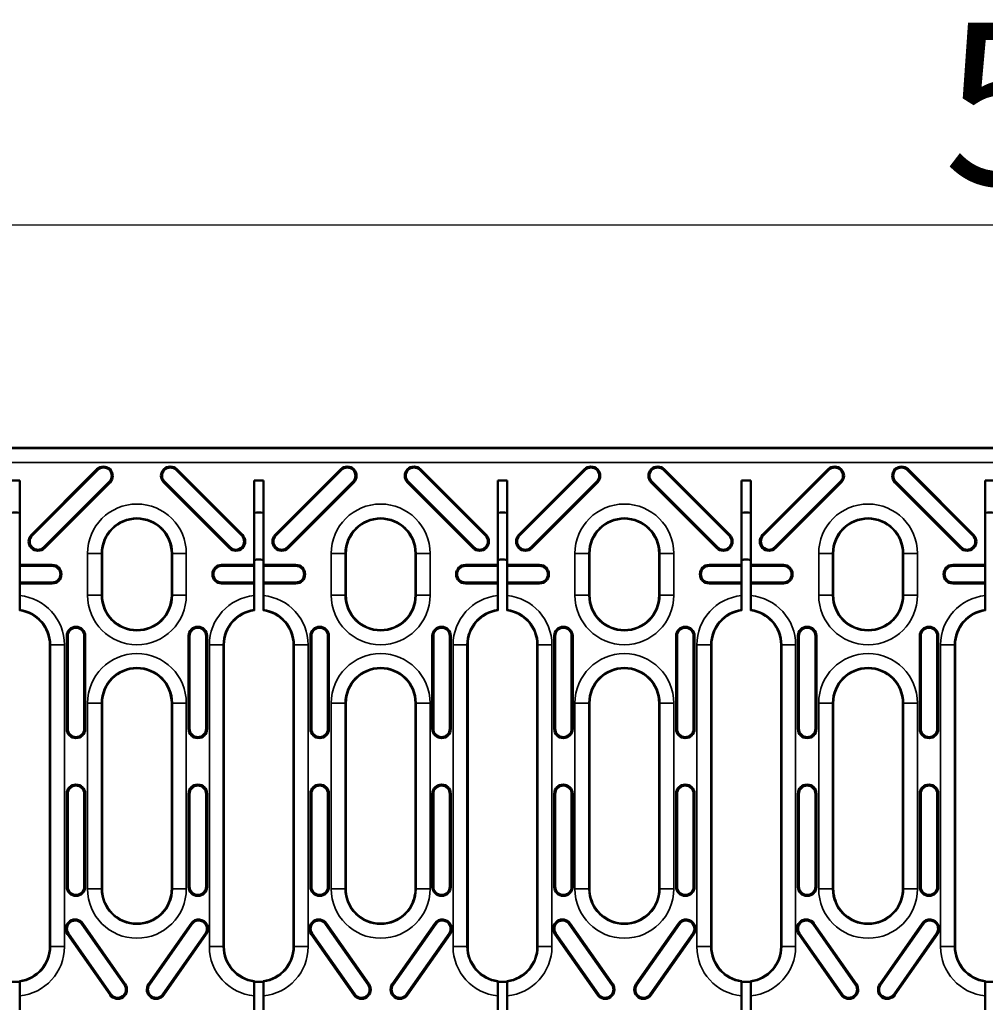
# Model space of a CAD drawing. Units: millimetres. Extents: x 0 to 19080, y 0 to 2970.
# Drawn here: x 2672 to 2776, y 740 to 846 of the extents above; entities that cross this region are included whole.
import ezdxf

# ---------------------------------------------------------------- set-up
doc = ezdxf.new("R2010")
doc.units = ezdxf.units.MM
doc.header["$LTSCALE"] = 5
for name, color, linetype, lineweight in [('Bemaßung (ISO)', 7, 'Continuous', 25), ('Sichtbar (ISO)', 7, 'Continuous', 50), ('Sichtbar schmal (ISO)', 7, 'Continuous', 35)]:
    doc.layers.add(name, color=color, linetype=linetype, lineweight=lineweight)
doc.styles.add('Notiztext (DIN)', font='GIL_____.TTF')
doc.dimstyles.new('Standard (DIN)', dxfattribs={"dimscale": 5, "dimtxt": 3.5, "dimasz": 2.5, "dimexe": 3.175, "dimexo": 0.8, "dimgap": 0.8, "dimtad": 1, "dimdec": 1, "dimrnd": 1e-08, "dimtxsty": 'Notiztext (DIN)', "dimcen": 0.09, "dimdle": 10, "dimclrd": 256, "dimclre": 256, "dimclrt": 256, "dimadec": 0, "dimazin": 2, "dimtfac": 1, "dimtdec": 1, "dimtmove": 0, "dimatfit": 3, "dimfxl": 1, "dimtolj": 1, "dimtzin": 0, "dimlwd": -1, "dimlwe": -1, "dimarcsym": 0})

# ---------------------------------------------------------------- blocks, each defined once
blk = doc.blocks.new('*D107')
at = {"layer": 'Bemaßung (ISO)', "transparency": 16777216}
for p, q in [((2539.99, 804.07), (2539.99, 839.95)), ((3038.99, 804.07), (3038.99, 839.95)), ((2552.49, 824.08), (3026.49, 824.08))]:
    blk.add_line(p, q, dxfattribs=at)
for points in [[(2552.49, 826.16), (2552.49, 822), (2539.99, 824.08)], [(3026.49, 826.16), (3026.49, 822), (3038.99, 824.08)]]:
    blk.add_solid(points, dxfattribs=at)
at = {"layer": 'Defpoints', "color": 0, "transparency": 16777216}
for p in [(3038.99, 824.08), (2539.99, 800.07), (3038.99, 800.07)]:
    blk.add_point(p, dxfattribs=at)
at = {"layer": 'Bemaßung (ISO)', "transparency": 16777216, "insert": (2771.37, 845.88), "char_height": 17.5, "attachment_point": 1, "style": 'Notiztext (DIN)'}
blk.add_mtext('\\A1;500', dxfattribs=at)

msp = doc.modelspace()

# ---------------------------------------------------------------- linework, layer by layer
at = {"layer": 'Sichtbar (ISO)'}
for p, q in [((3038.991, 800.071), (2539.991, 800.071)), ((2673.064, 790.707), (2680.135, 797.778)), ((2673.145, 790.627), (2680.216, 797.698)), ((2688.661, 797.698), (2695.732, 790.627)), ((2688.742, 797.778), (2695.813, 790.707)), ((2699.328, 790.707), (2706.399, 797.778)), ((2699.408, 790.627), (2706.479, 797.698)), ((2714.925, 797.698), (2721.996, 790.627)), ((2715.005, 797.778), (2722.076, 790.707)), ((2725.591, 790.707), (2732.662, 797.778)), ((2725.671, 790.627), (2732.742, 797.698)), ((2741.188, 797.698), (2748.259, 790.627)), ((2741.268, 797.778), (2748.339, 790.707)), ((2751.854, 790.707), (2758.925, 797.778)), ((2751.934, 790.627), (2759.005, 797.698)), ((2767.451, 797.698), (2774.522, 790.627)), ((2767.531, 797.778), (2774.602, 790.707)), ((2670.808, 796.571), (2671.808, 796.571)), ((2671.808, 796.571), (2671.808, 787.475)), ((2681.469, 796.444), (2674.398, 789.373)), ((2681.55, 796.364), (2674.479, 789.293)), ((2694.399, 789.293), (2687.328, 796.364)), ((2694.479, 789.373), (2687.408, 796.444)), ((2697.071, 787.475), (2697.071, 796.571)), ((2697.071, 796.571), (2698.071, 796.571)), ((2698.071, 796.571), (2698.071, 787.475)), ((2707.732, 796.444), (2700.661, 789.373)), ((2707.813, 796.364), (2700.742, 789.293)), ((2720.662, 789.293), (2713.591, 796.364)), ((2720.742, 789.373), (2713.671, 796.444)), ((2723.334, 787.475), (2723.334, 796.571)), ((2723.334, 796.571), (2724.334, 796.571)), ((2724.334, 796.571), (2724.334, 787.475)), ((2733.996, 796.444), (2726.925, 789.373)), ((2734.076, 796.364), (2727.005, 789.293)), ((2746.925, 789.293), (2739.854, 796.364)), ((2747.005, 789.373), (2739.934, 796.444)), ((2749.597, 787.475), (2749.597, 796.571)), ((2749.597, 796.571), (2750.597, 796.571)), ((2750.597, 796.571), (2750.597, 787.475)), ((2760.259, 796.444), (2753.188, 789.373)), ((2760.339, 796.364), (2753.268, 789.293)), ((2773.188, 789.293), (2766.117, 796.364)), ((2773.269, 789.373), (2766.197, 796.444)), ((2775.86, 787.475), (2775.86, 796.571)), ((2775.86, 796.571), (2776.86, 796.571)), ((2680.689, 788.706), (2680.689, 784.206)), ((2688.189, 784.206), (2688.189, 788.706)), ((2706.952, 788.706), (2706.952, 784.206)), ((2714.452, 784.206), (2714.452, 788.706)), ((2733.215, 788.706), (2733.215, 784.206)), ((2740.715, 784.206), (2740.715, 788.706)), ((2759.478, 788.706), (2759.478, 784.206)), ((2766.978, 784.206), (2766.978, 788.706)), ((2671.808, 787.475), (2671.808, 787.361)), ((2671.808, 787.475), (2675.307, 787.475)), ((2671.808, 787.361), (2671.808, 785.589)), ((2671.808, 787.361), (2675.307, 787.361)), ((2693.57, 787.475), (2697.071, 787.475)), ((2693.57, 787.361), (2697.071, 787.361)), ((2697.071, 787.361), (2697.071, 787.475)), ((2697.071, 785.589), (2697.071, 787.361)), ((2698.071, 787.475), (2698.071, 787.361)), ((2698.071, 787.475), (2701.57, 787.475)), ((2698.071, 787.361), (2698.071, 785.589)), ((2698.071, 787.361), (2701.57, 787.361)), ((2719.833, 787.475), (2723.334, 787.475)), ((2719.833, 787.361), (2723.334, 787.361)), ((2723.334, 787.361), (2723.334, 787.475)), ((2723.334, 785.589), (2723.334, 787.361)), ((2724.334, 787.475), (2724.334, 787.361)), ((2724.334, 787.475), (2727.833, 787.475)), ((2724.334, 787.361), (2724.334, 785.589)), ((2724.334, 787.361), (2727.833, 787.361)), ((2746.097, 787.475), (2749.597, 787.475)), ((2746.097, 787.361), (2749.597, 787.361)), ((2749.597, 787.361), (2749.597, 787.475)), ((2749.597, 785.589), (2749.597, 787.361)), ((2750.597, 787.475), (2750.597, 787.361)), ((2750.597, 787.475), (2754.097, 787.475)), ((2750.597, 787.361), (2750.597, 785.589)), ((2750.597, 787.361), (2754.097, 787.361)), ((2772.36, 787.475), (2775.86, 787.475)), ((2772.36, 787.361), (2775.86, 787.361)), ((2775.86, 787.361), (2775.86, 787.475)), ((2775.86, 785.589), (2775.86, 787.361)), ((2671.808, 785.589), (2671.808, 785.475)), ((2675.307, 785.589), (2671.808, 785.589)), ((2671.808, 785.475), (2671.808, 784.167)), ((2675.307, 785.475), (2671.808, 785.475)), ((2697.071, 785.589), (2693.57, 785.589)), ((2697.071, 785.475), (2693.57, 785.475)), ((2697.071, 785.475), (2697.071, 785.589)), ((2697.071, 784.167), (2697.071, 785.475)), ((2698.071, 785.589), (2698.071, 785.475)), ((2701.57, 785.589), (2698.071, 785.589)), ((2698.071, 785.475), (2698.071, 784.167)), ((2701.57, 785.475), (2698.071, 785.475)), ((2723.334, 785.589), (2719.833, 785.589)), ((2723.334, 785.475), (2719.833, 785.475)), ((2723.334, 785.475), (2723.334, 785.589)), ((2723.334, 784.167), (2723.334, 785.475)), ((2724.334, 785.589), (2724.334, 785.475)), ((2727.833, 785.589), (2724.334, 785.589)), ((2724.334, 785.475), (2724.334, 784.167)), ((2727.833, 785.475), (2724.334, 785.475)), ((2749.597, 785.589), (2746.097, 785.589)), ((2749.597, 785.475), (2746.097, 785.475)), ((2749.597, 785.475), (2749.597, 785.589)), ((2749.597, 784.167), (2749.597, 785.475)), ((2750.597, 785.589), (2750.597, 785.475)), ((2754.097, 785.589), (2750.597, 785.589)), ((2750.597, 785.475), (2750.597, 784.167)), ((2754.097, 785.475), (2750.597, 785.475)), ((2775.86, 785.589), (2772.36, 785.589)), ((2775.86, 785.475), (2772.36, 785.475)), ((2775.86, 785.475), (2775.86, 785.589)), ((2775.86, 784.167), (2775.86, 785.475)), ((2671.808, 784.167), (2671.808, 782.659)), ((2697.071, 782.659), (2697.071, 784.167)), ((2698.071, 784.167), (2698.071, 782.659)), ((2723.334, 782.659), (2723.334, 784.167)), ((2724.334, 784.167), (2724.334, 782.659)), ((2749.597, 782.659), (2749.597, 784.167)), ((2750.597, 784.167), (2750.597, 782.659)), ((2775.86, 782.659), (2775.86, 784.167)), ((2671.808, 782.659), (2671.808, 782.583)), ((2697.071, 782.583), (2697.071, 782.659)), ((2698.071, 782.659), (2698.071, 782.583)), ((2723.334, 782.583), (2723.334, 782.659)), ((2724.334, 782.659), (2724.334, 782.583)), ((2749.597, 782.583), (2749.597, 782.659)), ((2750.597, 782.659), (2750.597, 782.583)), ((2775.86, 782.583), (2775.86, 782.659)), ((2676.873, 769.821), (2676.873, 779.821)), ((2676.987, 769.821), (2676.987, 779.821)), ((2678.759, 779.821), (2678.759, 769.821)), ((2678.873, 779.821), (2678.873, 769.821)), ((2690.004, 769.821), (2690.004, 779.821)), ((2690.118, 769.821), (2690.118, 779.821)), ((2691.891, 779.821), (2691.891, 769.821)), ((2692.004, 779.821), (2692.004, 769.821)), ((2703.136, 769.821), (2703.136, 779.821)), ((2703.25, 769.821), (2703.25, 779.821)), ((2705.022, 779.821), (2705.022, 769.821)), ((2705.136, 779.821), (2705.136, 769.821)), ((2716.268, 769.821), (2716.268, 779.821)), ((2716.381, 769.821), (2716.381, 779.821)), ((2718.154, 779.821), (2718.154, 769.821)), ((2718.268, 779.821), (2718.268, 769.821)), ((2729.399, 769.821), (2729.399, 779.821)), ((2729.513, 769.821), (2729.513, 779.821)), ((2731.285, 779.821), (2731.285, 769.821)), ((2731.399, 779.821), (2731.399, 769.821)), ((2742.531, 769.821), (2742.531, 779.821)), ((2742.644, 769.821), (2742.644, 779.821)), ((2744.417, 779.821), (2744.417, 769.821)), ((2744.531, 779.821), (2744.531, 769.821)), ((2755.662, 769.821), (2755.662, 779.821)), ((2755.776, 769.821), (2755.776, 779.821)), ((2757.549, 779.821), (2757.549, 769.821)), ((2757.662, 779.821), (2757.662, 769.821)), ((2768.794, 769.821), (2768.794, 779.821)), ((2768.908, 769.821), (2768.908, 779.821)), ((2770.68, 779.821), (2770.68, 769.821)), ((2770.794, 779.821), (2770.794, 769.821)), ((2675.057, 750.553), (2675.057, 778.867)), ((2693.82, 778.867), (2693.82, 750.569)), ((2701.32, 750.575), (2701.32, 778.867)), ((2720.083, 778.867), (2720.083, 750.59)), ((2727.583, 750.597), (2727.583, 778.867)), ((2746.347, 778.867), (2746.347, 750.612)), ((2753.847, 750.618), (2753.847, 778.867)), ((2772.61, 778.867), (2772.61, 750.634)), ((2680.689, 772.594), (2680.689, 752.594)), ((2688.189, 752.594), (2688.189, 772.594)), ((2706.952, 772.594), (2706.952, 752.594)), ((2714.452, 752.594), (2714.452, 772.594)), ((2733.215, 772.594), (2733.215, 752.594)), ((2740.715, 752.594), (2740.715, 772.594)), ((2759.478, 772.594), (2759.478, 752.594)), ((2766.978, 752.594), (2766.978, 772.594)), ((2676.873, 752.821), (2676.873, 762.821)), ((2676.987, 752.821), (2676.987, 762.821)), ((2678.759, 762.821), (2678.759, 752.821)), ((2678.873, 762.821), (2678.873, 752.821)), ((2690.004, 752.821), (2690.004, 762.821)), ((2690.118, 752.821), (2690.118, 762.821)), ((2691.891, 762.821), (2691.891, 752.821)), ((2692.004, 762.821), (2692.004, 752.821)), ((2703.136, 752.821), (2703.136, 762.821)), ((2703.25, 752.821), (2703.25, 762.821)), ((2705.022, 762.821), (2705.022, 752.821)), ((2705.136, 762.821), (2705.136, 752.821)), ((2716.268, 752.821), (2716.268, 762.821)), ((2716.381, 752.821), (2716.381, 762.821)), ((2718.154, 762.821), (2718.154, 752.821)), ((2718.268, 762.821), (2718.268, 752.821)), ((2729.399, 752.821), (2729.399, 762.821)), ((2729.513, 752.821), (2729.513, 762.821)), ((2731.285, 762.821), (2731.285, 752.821)), ((2731.399, 762.821), (2731.399, 752.821)), ((2742.531, 752.821), (2742.531, 762.821)), ((2742.644, 752.821), (2742.644, 762.821)), ((2744.417, 762.821), (2744.417, 752.821)), ((2744.531, 762.821), (2744.531, 752.821)), ((2755.662, 752.821), (2755.662, 762.821)), ((2755.776, 752.821), (2755.776, 762.821)), ((2757.549, 762.821), (2757.549, 752.821)), ((2757.662, 762.821), (2757.662, 752.821)), ((2768.794, 752.821), (2768.794, 762.821)), ((2768.908, 752.821), (2768.908, 762.821)), ((2770.68, 762.821), (2770.68, 752.821)), ((2770.794, 762.821), (2770.794, 752.821)), ((2675.057, 747.886), (2675.057, 750.553)), ((2693.82, 750.569), (2693.82, 747.886)), ((2701.32, 747.886), (2701.32, 750.575)), ((2720.083, 750.59), (2720.083, 747.886)), ((2727.583, 747.886), (2727.583, 750.597)), ((2746.347, 750.612), (2746.347, 747.886)), ((2753.847, 747.886), (2753.847, 750.618)), ((2772.61, 750.634), (2772.61, 747.886)), ((2678.507, 748.804), (2683.095, 742.25)), ((2678.6, 748.869), (2683.189, 742.316)), ((2685.689, 742.316), (2690.277, 748.869)), ((2685.782, 742.25), (2690.37, 748.804)), ((2704.77, 748.804), (2709.359, 742.25)), ((2704.863, 748.869), (2709.452, 742.316)), ((2711.952, 742.316), (2716.54, 748.869)), ((2712.045, 742.25), (2716.634, 748.804)), ((2731.033, 748.804), (2735.622, 742.25)), ((2731.126, 748.869), (2735.715, 742.316)), ((2738.215, 742.316), (2742.804, 748.869)), ((2738.308, 742.25), (2742.897, 748.804)), ((2757.296, 748.804), (2761.885, 742.25)), ((2757.389, 748.869), (2761.978, 742.316)), ((2764.478, 742.316), (2769.067, 748.869)), ((2764.571, 742.25), (2769.16, 748.804)), ((2675.057, 746.367), (2675.057, 747.886)), ((2681.55, 741.168), (2676.962, 747.722)), ((2681.643, 741.234), (2677.055, 747.787)), ((2691.822, 747.787), (2687.234, 741.234)), ((2691.916, 747.722), (2687.327, 741.168)), ((2693.82, 747.886), (2693.82, 746.367)), ((2701.32, 746.367), (2701.32, 747.886)), ((2707.813, 741.168), (2703.225, 747.722)), ((2707.907, 741.234), (2703.318, 747.787)), ((2718.086, 747.787), (2713.497, 741.234)), ((2718.179, 747.722), (2713.59, 741.168)), ((2720.083, 747.886), (2720.083, 746.367)), ((2727.583, 746.367), (2727.583, 747.886)), ((2734.077, 741.168), (2729.488, 747.722)), ((2734.17, 741.234), (2729.581, 747.787)), ((2744.349, 747.787), (2739.76, 741.234)), ((2744.442, 747.722), (2739.853, 741.168)), ((2746.347, 747.886), (2746.347, 746.367)), ((2753.847, 746.367), (2753.847, 747.886)), ((2760.34, 741.168), (2755.751, 747.722)), ((2760.433, 741.234), (2755.844, 747.787)), ((2770.612, 747.787), (2766.023, 741.234)), ((2770.705, 747.722), (2766.116, 741.168)), ((2772.61, 747.886), (2772.61, 746.367)), ((2670.808, 742.562), (2671.808, 742.562)), ((2671.808, 742.65), (2671.808, 742.574)), ((2671.808, 742.574), (2671.808, 741.066)), ((2697.071, 742.574), (2697.071, 742.65)), ((2697.071, 741.066), (2697.071, 742.574)), ((2697.071, 742.562), (2698.071, 742.562)), ((2698.071, 742.65), (2698.071, 742.574)), ((2698.071, 742.574), (2698.071, 741.066)), ((2723.334, 742.574), (2723.334, 742.65)), ((2723.334, 741.066), (2723.334, 742.574)), ((2723.334, 742.562), (2724.334, 742.562)), ((2724.334, 742.65), (2724.334, 742.574)), ((2724.334, 742.574), (2724.334, 741.066)), ((2749.597, 742.574), (2749.597, 742.65)), ((2749.597, 741.066), (2749.597, 742.574)), ((2749.597, 742.562), (2750.597, 742.562)), ((2750.597, 742.65), (2750.597, 742.574)), ((2750.597, 742.574), (2750.597, 741.066)), ((2775.86, 742.574), (2775.86, 742.65)), ((2775.86, 741.066), (2775.86, 742.574)), ((2775.86, 742.562), (2776.86, 742.562)), ((2671.808, 741.066), (2671.808, 739.571)), ((2697.071, 739.571), (2697.071, 741.066)), ((2698.071, 741.066), (2698.071, 739.571)), ((2723.334, 739.571), (2723.334, 741.066)), ((2724.334, 741.066), (2724.334, 739.571)), ((2749.597, 739.571), (2749.597, 741.066)), ((2750.597, 741.066), (2750.597, 739.571)), ((2775.86, 739.571), (2775.86, 741.066))]:
    msp.add_line(p, q, dxfattribs=at)
for centre, radius, start, end in [((2680.843, 797.071), 1, 315, 135), ((2680.843, 797.071), 0.886, 315, 135), ((2688.035, 797.071), 1, 45, 225), ((2688.035, 797.071), 0.886, 45, 225), ((2707.106, 797.071), 1, 315, 135), ((2707.106, 797.071), 0.886, 315, 135), ((2714.298, 797.071), 1, 45, 225), ((2714.298, 797.071), 0.886, 45, 225), ((2733.369, 797.071), 1, 315, 135), ((2733.369, 797.071), 0.886, 315, 135), ((2740.561, 797.071), 1, 45, 225), ((2740.561, 797.071), 0.886, 45, 225), ((2759.632, 797.071), 1, 315, 135), ((2759.632, 797.071), 0.886, 315, 135), ((2766.824, 797.071), 1, 45, 225), ((2766.824, 797.071), 0.886, 45, 225), ((2671.307, 784.297), 8.809, 86.74202, 93.24975), ((2684.439, 788.706), 3.75, 0, 180), ((2697.57, 784.297), 8.809, 86.74305, 93.25078), ((2710.702, 788.706), 3.75, 0, 180), ((2723.833, 784.297), 8.809, 86.74408, 93.25181), ((2736.965, 788.706), 3.75, 0, 180), ((2750.097, 784.297), 8.809, 86.7451, 93.25284), ((2763.228, 788.706), 3.75, 0, 180), ((2776.36, 784.297), 8.809, 86.74613, 93.25387), ((2673.772, 790), 1, 135, 315), ((2673.772, 790), 0.886, 135, 315), ((2695.106, 790), 1, 225, 45), ((2695.106, 790), 0.886, 225, 45), ((2700.035, 790), 1, 135, 315), ((2700.035, 790), 0.886, 135, 315), ((2721.369, 790), 1, 225, 45), ((2721.369, 790), 0.886, 225, 45), ((2726.298, 790), 1, 135, 315), ((2726.298, 790), 0.886, 135, 315), ((2747.632, 790), 1, 225, 45), ((2747.632, 790), 0.886, 225, 45), ((2752.561, 790), 1, 135, 315), ((2752.561, 790), 0.886, 135, 315), ((2773.895, 790), 1, 225, 45), ((2773.895, 790), 0.886, 225, 45), ((2675.307, 786.475), 1, 270, 90), ((2675.307, 786.475), 0.886, 270, 90), ((2693.57, 786.475), 1, 90, 270), ((2693.57, 786.475), 0.886, 90, 270), ((2701.57, 786.475), 1, 270, 90), ((2701.57, 786.475), 0.886, 270, 90), ((2719.833, 786.475), 1, 90, 270), ((2719.833, 786.475), 0.886, 90, 270), ((2727.833, 786.475), 1, 270, 90), ((2727.833, 786.475), 0.886, 270, 90), ((2746.097, 786.475), 1, 90, 270), ((2746.097, 786.475), 0.886, 90, 270), ((2754.097, 786.475), 1, 270, 90), ((2754.097, 786.475), 0.886, 270, 90), ((2772.36, 786.475), 1, 90, 270), ((2772.36, 786.475), 0.886, 90, 270), ((2684.439, 784.206), 3.75, 180, 0), ((2710.702, 784.206), 3.75, 180, 0), ((2736.965, 784.206), 3.75, 180, 0), ((2763.228, 784.206), 3.75, 180, 0), ((2671.307, 778.867), 3.75, 0, 82.32801), ((2697.57, 778.867), 3.75, 97.65495, 180), ((2697.57, 778.867), 3.75, 0, 82.33044), ((2723.833, 778.867), 3.75, 97.65739, 180), ((2723.833, 778.867), 3.75, 0, 82.33288), ((2750.097, 778.867), 3.75, 97.65982, 180), ((2750.097, 778.867), 3.75, 0, 82.33531), ((2776.36, 778.867), 3.75, 97.66226, 180), ((2677.873, 779.821), 1, 0, 180), ((2677.873, 779.821), 0.886, 0, 180), ((2691.004, 779.821), 1, 0, 180), ((2691.004, 779.821), 0.886, 0, 180), ((2704.136, 779.821), 1, 0, 180), ((2704.136, 779.821), 0.886, 0, 180), ((2717.268, 779.821), 1, 0, 180), ((2717.268, 779.821), 0.886, 0, 180), ((2730.399, 779.821), 1, 0, 180), ((2730.399, 779.821), 0.886, 0, 180), ((2743.531, 779.821), 1, 0, 180), ((2743.531, 779.821), 0.886, 0, 180), ((2756.662, 779.821), 1, 0, 180), ((2756.662, 779.821), 0.886, 0, 180), ((2769.794, 779.821), 1, 0, 180), ((2769.794, 779.821), 0.886, 0, 180), ((2684.439, 772.594), 3.75, 0, 180), ((2710.702, 772.594), 3.75, 0, 180), ((2736.965, 772.594), 3.75, 0, 180), ((2763.228, 772.594), 3.75, 0, 180), ((2677.873, 769.821), 1, 180, 0), ((2677.873, 769.821), 0.886, 180, 0), ((2691.004, 769.821), 1, 180, 0), ((2691.004, 769.821), 0.886, 180, 0), ((2704.136, 769.821), 1, 180, 0), ((2704.136, 769.821), 0.886, 180, 0), ((2717.268, 769.821), 1, 180, 0), ((2717.268, 769.821), 0.886, 180, 0), ((2730.399, 769.821), 1, 180, 0), ((2730.399, 769.821), 0.886, 180, 0), ((2743.531, 769.821), 1, 180, 0), ((2743.531, 769.821), 0.886, 180, 0), ((2756.662, 769.821), 1, 180, 0), ((2756.662, 769.821), 0.886, 180, 0), ((2769.794, 769.821), 1, 180, 0), ((2769.794, 769.821), 0.886, 180, 0), ((2677.873, 762.821), 1, 0, 180), ((2677.873, 762.821), 0.886, 0, 180), ((2691.004, 762.821), 1, 0, 180), ((2691.004, 762.821), 0.886, 0, 180), ((2704.136, 762.821), 1, 0, 180), ((2704.136, 762.821), 0.886, 0, 180), ((2717.268, 762.821), 1, 0, 180), ((2717.268, 762.821), 0.886, 0, 180), ((2730.399, 762.821), 1, 0, 180), ((2730.399, 762.821), 0.886, 0, 180), ((2743.531, 762.821), 1, 0, 180), ((2743.531, 762.821), 0.886, 0, 180), ((2756.662, 762.821), 1, 0, 180), ((2756.662, 762.821), 0.886, 0, 180), ((2769.794, 762.821), 1, 0, 180), ((2769.794, 762.821), 0.886, 0, 180), ((2677.873, 752.821), 1, 180, 0), ((2677.873, 752.821), 0.886, 180, 0), ((2684.439, 752.594), 3.75, 180, 212.88159), ((2684.439, 752.594), 3.75, 327.21239, 0), ((2691.004, 752.821), 1, 180, 0), ((2691.004, 752.821), 0.886, 180, 0), ((2704.136, 752.821), 1, 180, 0), ((2704.136, 752.821), 0.886, 180, 0), ((2710.702, 752.594), 3.75, 180, 212.49077), ((2710.702, 752.594), 3.75, 327.60321, 0), ((2717.268, 752.821), 1, 180, 0), ((2717.268, 752.821), 0.886, 180, 0), ((2730.399, 752.821), 1, 180, 0), ((2730.399, 752.821), 0.886, 180, 0), ((2736.965, 752.594), 3.75, 180, 212.10163), ((2736.965, 752.594), 3.75, 327.99235, 0), ((2743.531, 752.821), 1, 180, 0), ((2743.531, 752.821), 0.886, 180, 0), ((2756.662, 752.821), 1, 180, 0), ((2756.662, 752.821), 0.886, 180, 0), ((2763.228, 752.594), 3.75, 180, 211.71415), ((2763.228, 752.594), 3.75, 328.37984, 0), ((2769.794, 752.821), 1, 180, 0), ((2769.794, 752.821), 0.886, 180, 0), ((2684.439, 752.594), 3.75, 212.88159, 327.21239), ((2710.702, 752.594), 3.75, 212.49077, 327.60321), ((2736.965, 752.594), 3.75, 212.10163, 327.99235), ((2763.228, 752.594), 3.75, 211.71415, 328.37984), ((2677.781, 748.295), 1, 35, 215), ((2677.781, 748.295), 0.886, 35, 215), ((2691.096, 748.295), 1, 325, 145), ((2691.096, 748.295), 0.886, 325, 145), ((2704.044, 748.295), 1, 35, 215), ((2704.044, 748.295), 0.886, 35, 215), ((2717.36, 748.295), 1, 325, 145), ((2717.36, 748.295), 0.886, 325, 145), ((2730.307, 748.295), 1, 35, 215), ((2730.307, 748.295), 0.886, 35, 215), ((2743.623, 748.295), 1, 325, 145), ((2743.623, 748.295), 0.886, 325, 145), ((2756.57, 748.295), 1, 35, 215), ((2756.57, 748.295), 0.886, 35, 215), ((2769.886, 748.295), 1, 325, 145), ((2769.886, 748.295), 0.886, 325, 145), ((2671.307, 746.367), 3.75, 277.67199, 0), ((2697.57, 746.367), 3.75, 180, 262.34505), ((2697.57, 746.367), 3.75, 277.66956, 0), ((2723.833, 746.367), 3.75, 180, 262.34261), ((2723.833, 746.367), 3.75, 277.66712, 0), ((2750.097, 746.367), 3.75, 180, 262.34018), ((2750.097, 746.367), 3.75, 277.66469, 0), ((2776.36, 746.367), 3.75, 180, 262.33774), ((2682.369, 741.742), 1, 215, 35), ((2682.369, 741.742), 0.886, 215, 35), ((2686.508, 741.742), 1, 145, 325), ((2686.508, 741.742), 0.886, 145, 325), ((2708.633, 741.742), 1, 215, 35), ((2708.633, 741.742), 0.886, 215, 35), ((2712.771, 741.742), 1, 145, 325), ((2712.771, 741.742), 0.886, 145, 325), ((2723.833, 738.571), 4, 86.1923, 93.8077), ((2734.896, 741.742), 1, 215, 35), ((2734.896, 741.742), 0.886, 215, 35), ((2739.034, 741.742), 1, 145, 325), ((2739.034, 741.742), 0.886, 145, 325), ((2761.159, 741.742), 1, 215, 35), ((2761.159, 741.742), 0.886, 215, 35), ((2765.297, 741.742), 1, 145, 325), ((2765.297, 741.742), 0.886, 145, 325)]:
    msp.add_arc(centre, radius, start, end, dxfattribs=at)
for points in [[(2697.228, 788.029), (2697.175, 788.016), (2697.122, 788), (2697.071, 787.981)], [(2723.491, 788.029), (2723.438, 788.016), (2723.385, 788), (2723.334, 787.981)], [(2749.754, 788.029), (2749.701, 788.016), (2749.648, 788), (2749.597, 787.981)]]:
    msp.add_open_spline(points, degree=3, dxfattribs=at)
for points, knots in [([(2697.586, 788.064), (2697.529, 788.064), (2697.472, 788.062), (2697.352, 788.051), (2697.29, 788.042), (2697.228, 788.029)], [-0.036118527, -0.036118527, -0.036118527, -0.036118527, -0.018918728, -0.018918728, -0.000019038, -0.000019038, -0.000019038, -0.000019038]), ([(2698.071, 787.979), (2698.022, 787.996), (2697.972, 788.011), (2697.812, 788.049), (2697.699, 788.063), (2697.586, 788.064)], [-0.049458335, -0.049458335, -0.049458335, -0.049458335, -0.033872333, -0.033872333, 0, 0, 0, 0]), ([(2723.849, 788.064), (2723.792, 788.064), (2723.735, 788.062), (2723.615, 788.051), (2723.553, 788.042), (2723.491, 788.029)], [-0.036118527, -0.036118527, -0.036118527, -0.036118527, -0.018918728, -0.018918728, -0.000019038, -0.000019038, -0.000019038, -0.000019038]), ([(2724.334, 787.979), (2724.285, 787.996), (2724.235, 788.011), (2724.075, 788.049), (2723.962, 788.063), (2723.849, 788.064)], [-0.049441567, -0.049441567, -0.049441567, -0.049441567, -0.033872333, -0.033872333, 0, 0, 0, 0]), ([(2750.113, 788.064), (2750.055, 788.064), (2749.998, 788.062), (2749.878, 788.051), (2749.816, 788.042), (2749.754, 788.029)], [-0.036118527, -0.036118527, -0.036118527, -0.036118527, -0.018918728, -0.018918728, -0.000019038, -0.000019038, -0.000019038, -0.000019038]), ([(2750.597, 787.979), (2750.548, 787.996), (2750.498, 788.011), (2750.338, 788.049), (2750.226, 788.063), (2750.113, 788.064)], [-0.0494248, -0.0494248, -0.0494248, -0.0494248, -0.033872333, -0.033872333, 0, 0, 0, 0])]:
    msp.add_open_spline(points, degree=3, knots=knots, dxfattribs=at)
at = {"layer": 'Sichtbar schmal (ISO)'}
for p, q in [((3038.935, 799.996), (2540.048, 799.996)), ((2540.085, 798.497), (3038.897, 798.497)), ((2680.135, 797.778), (2680.216, 797.698)), ((2688.742, 797.778), (2688.661, 797.698)), ((2706.399, 797.778), (2706.479, 797.698)), ((2715.005, 797.778), (2714.925, 797.698)), ((2732.662, 797.778), (2732.742, 797.698)), ((2741.268, 797.778), (2741.188, 797.698)), ((2758.925, 797.778), (2759.005, 797.698)), ((2767.531, 797.778), (2767.451, 797.698)), ((2681.55, 796.364), (2681.469, 796.444)), ((2687.328, 796.364), (2687.408, 796.444)), ((2707.813, 796.364), (2707.732, 796.444)), ((2713.591, 796.364), (2713.671, 796.444)), ((2734.076, 796.364), (2733.996, 796.444)), ((2739.854, 796.364), (2739.934, 796.444)), ((2760.339, 796.364), (2760.259, 796.444)), ((2766.117, 796.364), (2766.197, 796.444)), ((2673.064, 790.707), (2673.145, 790.627)), ((2695.813, 790.707), (2695.732, 790.627)), ((2699.328, 790.707), (2699.408, 790.627)), ((2722.076, 790.707), (2721.996, 790.627)), ((2725.591, 790.707), (2725.671, 790.627)), ((2748.339, 790.707), (2748.259, 790.627)), ((2751.854, 790.707), (2751.934, 790.627)), ((2774.602, 790.707), (2774.522, 790.627)), ((2674.479, 789.293), (2674.398, 789.373)), ((2694.399, 789.293), (2694.479, 789.373)), ((2700.742, 789.293), (2700.661, 789.373)), ((2720.662, 789.293), (2720.742, 789.373)), ((2727.005, 789.293), (2726.925, 789.373)), ((2746.925, 789.293), (2747.005, 789.373)), ((2753.268, 789.293), (2753.188, 789.373)), ((2773.188, 789.293), (2773.269, 789.373)), ((2679.114, 788.706), (2679.114, 784.206)), ((2679.114, 788.706), (2680.614, 788.706)), ((2680.614, 784.206), (2680.614, 788.706)), ((2680.689, 788.706), (2680.614, 788.706)), ((2688.189, 788.706), (2688.264, 788.706)), ((2689.763, 788.706), (2688.264, 788.706)), ((2688.264, 788.706), (2688.264, 784.206)), ((2689.763, 784.206), (2689.763, 788.706)), ((2705.378, 788.706), (2705.378, 784.206)), ((2705.378, 788.706), (2706.877, 788.706)), ((2706.877, 784.206), (2706.877, 788.706)), ((2706.952, 788.706), (2706.877, 788.706)), ((2714.452, 788.706), (2714.527, 788.706)), ((2716.026, 788.706), (2714.527, 788.706)), ((2714.527, 788.706), (2714.527, 784.206)), ((2716.026, 784.206), (2716.026, 788.706)), ((2731.641, 788.706), (2731.641, 784.206)), ((2731.641, 788.706), (2733.14, 788.706)), ((2733.14, 784.206), (2733.14, 788.706)), ((2733.215, 788.706), (2733.14, 788.706)), ((2740.715, 788.706), (2740.79, 788.706)), ((2742.289, 788.706), (2740.79, 788.706)), ((2740.79, 788.706), (2740.79, 784.206)), ((2742.289, 784.206), (2742.289, 788.706)), ((2757.904, 788.706), (2757.904, 784.206)), ((2757.904, 788.706), (2759.403, 788.706)), ((2759.403, 784.206), (2759.403, 788.706)), ((2759.478, 788.706), (2759.403, 788.706)), ((2766.978, 788.706), (2767.053, 788.706)), ((2768.552, 788.706), (2767.053, 788.706)), ((2767.053, 788.706), (2767.053, 784.206)), ((2768.552, 784.206), (2768.552, 788.706)), ((2675.307, 787.475), (2675.307, 787.361)), ((2693.57, 787.475), (2693.57, 787.361)), ((2701.57, 787.475), (2701.57, 787.361)), ((2719.833, 787.475), (2719.833, 787.361)), ((2727.833, 787.475), (2727.833, 787.361)), ((2746.097, 787.475), (2746.097, 787.361)), ((2754.097, 787.475), (2754.097, 787.361)), ((2772.36, 787.475), (2772.36, 787.361)), ((2675.307, 785.475), (2675.307, 785.589)), ((2693.57, 785.475), (2693.57, 785.589)), ((2701.57, 785.475), (2701.57, 785.589)), ((2719.833, 785.475), (2719.833, 785.589)), ((2727.833, 785.475), (2727.833, 785.589)), ((2746.097, 785.475), (2746.097, 785.589)), ((2754.097, 785.475), (2754.097, 785.589)), ((2772.36, 785.475), (2772.36, 785.589)), ((2679.114, 784.206), (2680.614, 784.206)), ((2680.689, 784.206), (2680.614, 784.206)), ((2688.189, 784.206), (2688.264, 784.206)), ((2688.264, 784.206), (2689.763, 784.206)), ((2705.378, 784.206), (2706.877, 784.206)), ((2706.952, 784.206), (2706.877, 784.206)), ((2714.452, 784.206), (2714.527, 784.206)), ((2714.527, 784.206), (2716.026, 784.206)), ((2731.641, 784.206), (2733.14, 784.206)), ((2733.215, 784.206), (2733.14, 784.206)), ((2740.715, 784.206), (2740.79, 784.206)), ((2740.79, 784.206), (2742.289, 784.206)), ((2757.904, 784.206), (2759.403, 784.206)), ((2759.478, 784.206), (2759.403, 784.206)), ((2766.978, 784.206), (2767.053, 784.206)), ((2767.053, 784.206), (2768.552, 784.206)), ((2676.873, 779.821), (2676.987, 779.821)), ((2678.873, 779.821), (2678.759, 779.821)), ((2690.004, 779.821), (2690.118, 779.821)), ((2692.004, 779.821), (2691.891, 779.821)), ((2703.136, 779.821), (2703.25, 779.821)), ((2705.136, 779.821), (2705.022, 779.821)), ((2716.268, 779.821), (2716.381, 779.821)), ((2718.268, 779.821), (2718.154, 779.821)), ((2729.399, 779.821), (2729.513, 779.821)), ((2731.399, 779.821), (2731.285, 779.821)), ((2742.531, 779.821), (2742.644, 779.821)), ((2744.531, 779.821), (2744.417, 779.821)), ((2755.662, 779.821), (2755.776, 779.821)), ((2757.662, 779.821), (2757.549, 779.821)), ((2768.794, 779.821), (2768.908, 779.821)), ((2770.794, 779.821), (2770.68, 779.821)), ((2675.057, 778.867), (2675.132, 778.867)), ((2676.631, 778.867), (2675.132, 778.867)), ((2675.132, 778.867), (2675.132, 746.367)), ((2676.631, 746.367), (2676.631, 778.867)), ((2692.246, 778.867), (2692.246, 746.367)), ((2692.246, 778.867), (2693.745, 778.867)), ((2693.745, 746.367), (2693.745, 778.867)), ((2693.82, 778.867), (2693.745, 778.867)), ((2701.32, 778.867), (2701.395, 778.867)), ((2702.894, 778.867), (2701.395, 778.867)), ((2701.395, 778.867), (2701.395, 746.367)), ((2702.894, 746.367), (2702.894, 778.867)), ((2718.509, 778.867), (2718.509, 746.367)), ((2718.509, 778.867), (2720.008, 778.867)), ((2720.008, 746.367), (2720.008, 778.867)), ((2720.083, 778.867), (2720.008, 778.867)), ((2727.583, 778.867), (2727.658, 778.867)), ((2729.158, 778.867), (2727.658, 778.867)), ((2727.658, 778.867), (2727.658, 746.367)), ((2729.158, 746.367), (2729.158, 778.867)), ((2744.772, 778.867), (2744.772, 746.367)), ((2744.772, 778.867), (2746.271, 778.867)), ((2746.271, 746.367), (2746.271, 778.867)), ((2746.347, 778.867), (2746.271, 778.867)), ((2753.847, 778.867), (2753.922, 778.867)), ((2755.421, 778.867), (2753.922, 778.867)), ((2753.922, 778.867), (2753.922, 746.367)), ((2755.421, 746.367), (2755.421, 778.867)), ((2771.035, 778.867), (2771.035, 746.367)), ((2771.035, 778.867), (2772.535, 778.867)), ((2772.535, 746.367), (2772.535, 778.867)), ((2772.61, 778.867), (2772.535, 778.867)), ((2679.114, 772.594), (2679.114, 752.594)), ((2680.614, 772.594), (2679.114, 772.594)), ((2680.614, 752.594), (2680.614, 772.594)), ((2680.689, 772.594), (2680.614, 772.594)), ((2688.189, 772.594), (2688.264, 772.594)), ((2689.763, 772.594), (2688.264, 772.594)), ((2688.264, 772.594), (2688.264, 752.594)), ((2689.763, 752.594), (2689.763, 772.594)), ((2705.378, 772.594), (2705.378, 752.594)), ((2706.877, 772.594), (2705.378, 772.594)), ((2706.877, 752.594), (2706.877, 772.594)), ((2706.952, 772.594), (2706.877, 772.594)), ((2714.452, 772.594), (2714.527, 772.594)), ((2716.026, 772.594), (2714.527, 772.594)), ((2714.527, 772.594), (2714.527, 752.594)), ((2716.026, 752.594), (2716.026, 772.594)), ((2731.641, 772.594), (2731.641, 752.594)), ((2733.14, 772.594), (2731.641, 772.594)), ((2733.14, 752.594), (2733.14, 772.594)), ((2733.215, 772.594), (2733.14, 772.594)), ((2740.715, 772.594), (2740.79, 772.594)), ((2742.289, 772.594), (2740.79, 772.594)), ((2740.79, 772.594), (2740.79, 752.594)), ((2742.289, 752.594), (2742.289, 772.594)), ((2757.904, 772.594), (2757.904, 752.594)), ((2759.403, 772.594), (2757.904, 772.594)), ((2759.403, 752.594), (2759.403, 772.594)), ((2759.478, 772.594), (2759.403, 772.594)), ((2766.978, 772.594), (2767.053, 772.594)), ((2768.552, 772.594), (2767.053, 772.594)), ((2767.053, 772.594), (2767.053, 752.594)), ((2768.552, 752.594), (2768.552, 772.594)), ((2676.873, 769.821), (2676.987, 769.821)), ((2678.873, 769.821), (2678.759, 769.821)), ((2690.004, 769.821), (2690.118, 769.821)), ((2692.004, 769.821), (2691.891, 769.821)), ((2703.136, 769.821), (2703.25, 769.821)), ((2705.136, 769.821), (2705.022, 769.821)), ((2716.268, 769.821), (2716.381, 769.821)), ((2718.268, 769.821), (2718.154, 769.821)), ((2729.399, 769.821), (2729.513, 769.821)), ((2731.399, 769.821), (2731.285, 769.821)), ((2742.531, 769.821), (2742.644, 769.821)), ((2744.531, 769.821), (2744.417, 769.821)), ((2755.662, 769.821), (2755.776, 769.821)), ((2757.662, 769.821), (2757.549, 769.821)), ((2768.794, 769.821), (2768.908, 769.821)), ((2770.794, 769.821), (2770.68, 769.821)), ((2676.873, 762.821), (2676.987, 762.821)), ((2678.873, 762.821), (2678.759, 762.821)), ((2690.004, 762.821), (2690.118, 762.821)), ((2692.004, 762.821), (2691.891, 762.821)), ((2703.136, 762.821), (2703.25, 762.821)), ((2705.136, 762.821), (2705.022, 762.821)), ((2716.268, 762.821), (2716.381, 762.821)), ((2718.268, 762.821), (2718.154, 762.821)), ((2729.399, 762.821), (2729.513, 762.821)), ((2731.399, 762.821), (2731.285, 762.821)), ((2742.531, 762.821), (2742.644, 762.821)), ((2744.531, 762.821), (2744.417, 762.821)), ((2755.662, 762.821), (2755.776, 762.821)), ((2757.662, 762.821), (2757.549, 762.821)), ((2768.794, 762.821), (2768.908, 762.821)), ((2770.794, 762.821), (2770.68, 762.821)), ((2676.873, 752.821), (2676.987, 752.821)), ((2678.873, 752.821), (2678.759, 752.821)), ((2679.114, 752.594), (2680.614, 752.594)), ((2680.689, 752.594), (2680.614, 752.594)), ((2688.189, 752.594), (2688.264, 752.594)), ((2689.763, 752.594), (2688.264, 752.594)), ((2690.004, 752.821), (2690.118, 752.821)), ((2692.004, 752.821), (2691.891, 752.821)), ((2703.136, 752.821), (2703.25, 752.821)), ((2705.136, 752.821), (2705.022, 752.821)), ((2705.378, 752.594), (2706.877, 752.594)), ((2706.952, 752.594), (2706.877, 752.594)), ((2714.452, 752.594), (2714.527, 752.594)), ((2716.026, 752.594), (2714.527, 752.594)), ((2716.268, 752.821), (2716.381, 752.821)), ((2718.268, 752.821), (2718.154, 752.821)), ((2729.399, 752.821), (2729.513, 752.821)), ((2731.399, 752.821), (2731.285, 752.821)), ((2731.641, 752.594), (2733.14, 752.594)), ((2733.215, 752.594), (2733.14, 752.594)), ((2740.715, 752.594), (2740.79, 752.594)), ((2742.289, 752.594), (2740.79, 752.594)), ((2742.531, 752.821), (2742.644, 752.821)), ((2744.531, 752.821), (2744.417, 752.821)), ((2755.662, 752.821), (2755.776, 752.821)), ((2757.662, 752.821), (2757.549, 752.821)), ((2757.904, 752.594), (2759.403, 752.594)), ((2759.478, 752.594), (2759.403, 752.594)), ((2766.978, 752.594), (2767.053, 752.594)), ((2768.552, 752.594), (2767.053, 752.594)), ((2768.794, 752.821), (2768.908, 752.821)), ((2770.794, 752.821), (2770.68, 752.821)), ((2678.6, 748.869), (2678.507, 748.804)), ((2690.277, 748.869), (2690.37, 748.804)), ((2704.863, 748.869), (2704.77, 748.804)), ((2716.54, 748.869), (2716.634, 748.804)), ((2731.126, 748.869), (2731.033, 748.804)), ((2742.804, 748.869), (2742.897, 748.804)), ((2757.389, 748.869), (2757.296, 748.804)), ((2769.067, 748.869), (2769.16, 748.804)), ((2676.962, 747.722), (2677.055, 747.787)), ((2691.916, 747.722), (2691.822, 747.787)), ((2703.225, 747.722), (2703.318, 747.787)), ((2718.179, 747.722), (2718.086, 747.787)), ((2729.488, 747.722), (2729.581, 747.787)), ((2744.442, 747.722), (2744.349, 747.787)), ((2755.751, 747.722), (2755.844, 747.787)), ((2770.705, 747.722), (2770.612, 747.787)), ((2675.057, 746.367), (2675.132, 746.367)), ((2675.132, 746.367), (2676.631, 746.367)), ((2692.246, 746.367), (2693.745, 746.367)), ((2693.82, 746.367), (2693.745, 746.367)), ((2701.32, 746.367), (2701.395, 746.367)), ((2701.395, 746.367), (2702.894, 746.367)), ((2718.509, 746.367), (2720.008, 746.367)), ((2720.083, 746.367), (2720.008, 746.367)), ((2727.583, 746.367), (2727.658, 746.367)), ((2727.658, 746.367), (2729.158, 746.367)), ((2744.772, 746.367), (2746.271, 746.367)), ((2746.347, 746.367), (2746.271, 746.367)), ((2753.847, 746.367), (2753.922, 746.367)), ((2753.922, 746.367), (2755.421, 746.367)), ((2771.035, 746.367), (2772.535, 746.367)), ((2772.61, 746.367), (2772.535, 746.367)), ((2683.189, 742.316), (2683.095, 742.25)), ((2685.689, 742.316), (2685.782, 742.25)), ((2709.452, 742.316), (2709.359, 742.25)), ((2711.952, 742.316), (2712.045, 742.25)), ((2735.715, 742.316), (2735.622, 742.25)), ((2738.215, 742.316), (2738.308, 742.25)), ((2761.978, 742.316), (2761.885, 742.25)), ((2764.478, 742.316), (2764.571, 742.25)), ((2681.55, 741.168), (2681.643, 741.234)), ((2687.327, 741.168), (2687.234, 741.234)), ((2707.813, 741.168), (2707.907, 741.234)), ((2713.59, 741.168), (2713.497, 741.234)), ((2734.077, 741.168), (2734.17, 741.234)), ((2739.853, 741.168), (2739.76, 741.234)), ((2760.34, 741.168), (2760.433, 741.234)), ((2766.116, 741.168), (2766.023, 741.234))]:
    msp.add_line(p, q, dxfattribs=at)
for centre, radius, start, end in [((2684.439, 788.706), 5.324, 0, 180), ((2710.702, 788.706), 5.324, 0, 180), ((2736.965, 788.706), 5.324, 0, 180), ((2763.228, 788.706), 5.324, 0, 180), ((2684.439, 788.706), 3.825, 0, 180), ((2710.702, 788.706), 3.825, 0, 180), ((2736.965, 788.706), 3.825, 0, 180), ((2763.228, 788.706), 3.825, 0, 180), ((2671.307, 778.867), 5.324, 0, 84.60454), ((2684.439, 784.206), 5.324, 180, 0), ((2684.439, 784.206), 3.825, 180, 0), ((2697.57, 778.867), 5.324, 95.38351, 180), ((2697.57, 778.867), 5.324, 0, 84.60625), ((2710.702, 784.206), 5.324, 180, 0), ((2710.702, 784.206), 3.825, 180, 0), ((2723.833, 778.867), 5.324, 95.38522, 180), ((2723.833, 778.867), 5.324, 0, 84.60796), ((2736.965, 784.206), 5.324, 180, 0), ((2736.965, 784.206), 3.825, 180, 0), ((2750.097, 778.867), 5.324, 95.38692, 180), ((2750.097, 778.867), 5.324, 0, 84.60966), ((2763.228, 784.206), 5.324, 180, 0), ((2763.228, 784.206), 3.825, 180, 0), ((2776.36, 778.867), 5.324, 95.38863, 180), ((2671.307, 778.867), 3.825, 0, 82.47955), ((2697.57, 778.867), 3.825, 97.50375, 180), ((2697.57, 778.867), 3.825, 0, 82.48194), ((2723.833, 778.867), 3.825, 97.50613, 180), ((2723.833, 778.867), 3.825, 0, 82.48432), ((2750.097, 778.867), 3.825, 97.50852, 180), ((2750.097, 778.867), 3.825, 0, 82.48671), ((2776.36, 778.867), 3.825, 97.51091, 180), ((2684.439, 772.594), 5.324, 0, 180), ((2710.702, 772.594), 5.324, 0, 180), ((2736.965, 772.594), 5.324, 0, 180), ((2763.228, 772.594), 5.324, 0, 180), ((2684.439, 772.594), 3.825, 0, 180), ((2710.702, 772.594), 3.825, 0, 180), ((2736.965, 772.594), 3.825, 0, 180), ((2763.228, 772.594), 3.825, 0, 180), ((2684.439, 752.594), 5.324, 180, 0), ((2684.439, 752.594), 3.825, 180, 0), ((2710.702, 752.594), 5.324, 180, 0), ((2710.702, 752.594), 3.825, 180, 0), ((2736.965, 752.594), 5.324, 180, 0), ((2736.965, 752.594), 3.825, 180, 0), ((2763.228, 752.594), 5.324, 180, 0), ((2763.228, 752.594), 3.825, 180, 0), ((2671.307, 746.367), 5.324, 275.39546, 0), ((2671.307, 746.367), 3.825, 277.52045, 0), ((2697.57, 746.367), 5.324, 180, 264.61649), ((2697.57, 746.367), 3.825, 180, 262.49625), ((2697.57, 746.367), 5.324, 275.39375, 0), ((2697.57, 746.367), 3.825, 277.51806, 0), ((2723.833, 746.367), 5.324, 180, 264.61478), ((2723.833, 746.367), 3.825, 180, 262.49387), ((2723.833, 746.367), 5.324, 275.39204, 0), ((2723.833, 746.367), 3.825, 277.51568, 0), ((2750.097, 746.367), 5.324, 180, 264.61308), ((2750.097, 746.367), 3.825, 180, 262.49148), ((2750.097, 746.367), 5.324, 275.39034, 0), ((2750.097, 746.367), 3.825, 277.51329, 0), ((2776.36, 746.367), 5.324, 180, 264.61137), ((2776.36, 746.367), 3.825, 180, 262.48909)]:
    msp.add_arc(centre, radius, start, end, dxfattribs=at)

# ---------------------------------------------------------------- dimensions: what is measured, and where the dimension line sits
at = {"layer": 'Bemaßung (ISO)'}
dim = msp.add_linear_dim(base=(3038.991, 824.079), p1=(2539.991, 800.071), p2=(3038.991, 800.071), angle=180, dimstyle='Standard (DIN)', override={"dimgap": 0.8, "dimdec": 1, "dimlfac": 1.002004, "dimtol": 0, "dimlim": 0, "dimtp": 0, "dimtm": 0, "dimtdec": 1, "dimtofl": 0, "dimatfit": 1}, dxfattribs=at)
dim.commit()
dim.dimension.update_dxf_attribs({"geometry": '*D107', "text_midpoint": (2789.491, 824.079), "dimtype": 160})

doc.saveas('drawing.dxf')
